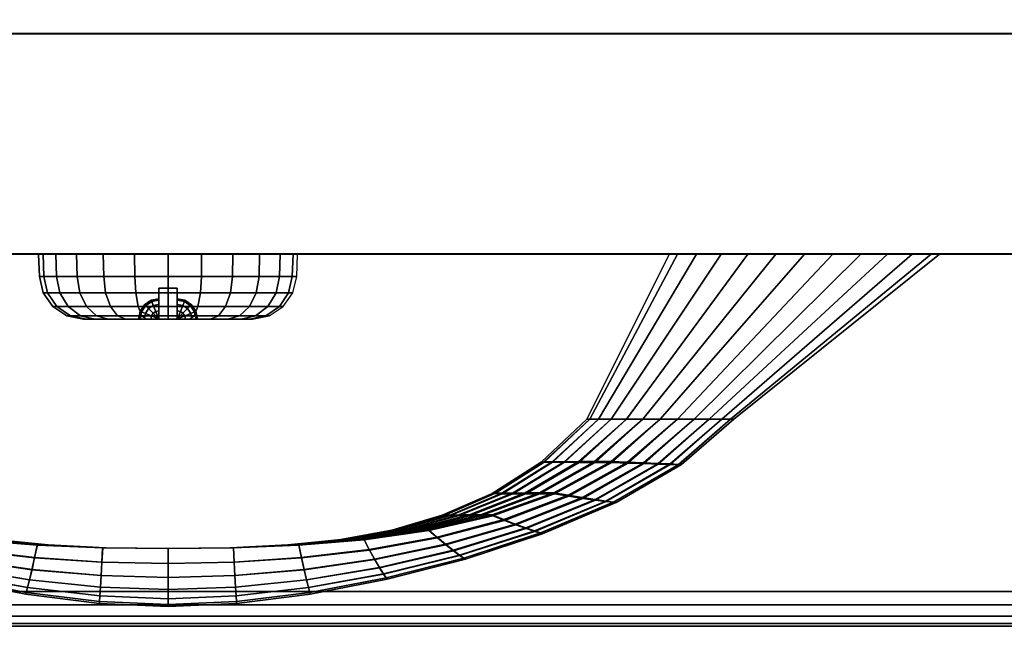
# Model space of a CAD drawing. Units: inches. Extents: x -0.2 to 51.1, y -24 to 0.
# Drawn here: x 38.5 to 41.8, y -24 to -21.9 of the extents above; entities that cross this region are included whole.
import ezdxf

# ---------------------------------------------------------------- set-up
doc = ezdxf.new("R2010")
doc.units = ezdxf.units.IN
doc.header["$MEASUREMENT"] = 0
for name, color, linetype in [('A-FURN-3-STORAGE-LOWER-WOOD-DOOR-EDGE-HORIZONTAL', 255, 'Continuous'), ('A-FURN-3-STORAGE-LOWER-WOOD-DOOR-SURFACE-VERTICAL', 255, 'Continuous'), ('A-FURN-3-STORAGE-LOWER-WOOD-DRAWER-BOXOUTLINE', 251, 'Continuous'), ('A-FURN-3-STORAGE-LOWER-WOOD-DRAWER-EDGE-HORIZONTAL', 255, 'Continuous'), ('A-FURN-3-STORAGE-LOWER-WOOD-DRAWER-LOCK', 253, 'Continuous'), ('A-FURN-3-STORAGE-LOWER-WOOD-DRAWER-PULL', 253, 'Continuous'), ('A-FURN-3-STORAGE-LOWER-WOOD-DRAWER-SURFACE-VERTICAL', 255, 'Continuous'), ('A-FURN-3-STORAGE-LOWER-WOOD-TOP-MAPLE', 45, 'Continuous')]:
    doc.layers.add(name, color=color, linetype=linetype)

msp = doc.modelspace()

# ---------------------------------------------------------------- linework, layer by layer
at = {"layer": 'A-FURN-3-STORAGE-LOWER-WOOD-DOOR-EDGE-HORIZONTAL'}
for points in [[(48.0289, -22.7339, 29.4145), (48.0289, -21.9839, 29.4145), (29.2179, -21.9839, 29.4145), (29.2179, -22.7339, 29.4145)], [(48.0289, -21.9839, 29.4145), (48.0109, -21.9839, 29.3965), (29.2359, -21.9839, 29.3965), (29.2179, -21.9839, 29.4145)], [(48.0109, -21.9839, 6.3015), (48.0289, -21.9839, 6.2835), (29.2179, -21.9839, 6.2835), (29.2359, -21.9839, 6.3015)], [(48.0289, -21.9839, 6.2835), (48.0289, -22.7339, 6.2835), (29.2179, -22.7339, 6.2835), (29.2179, -21.9839, 6.2835)], [(29.2179, -22.7339, 29.4145), (29.2359, -22.7339, 29.3965), (48.0109, -22.7339, 29.3965), (48.0289, -22.7339, 29.4145)], [(29.2359, -22.7339, 6.3015), (29.2179, -22.7339, 6.2835), (48.0289, -22.7339, 6.2835), (48.0109, -22.7339, 6.3015)]]:
    msp.add_3dface(points, dxfattribs=at)
at = {"layer": 'A-FURN-3-STORAGE-LOWER-WOOD-DOOR-SURFACE-VERTICAL'}
for points in [[(29.2359, -21.9839, 29.3965), (48.0109, -21.9839, 29.3965), (48.0109, -21.9839, 6.3015), (29.2359, -21.9839, 6.3015)], [(29.2359, -22.7339, 6.3015), (48.0109, -22.7339, 6.3015), (48.0109, -22.7339, 29.3965), (29.2359, -22.7339, 29.3965)]]:
    msp.add_3dface(points, dxfattribs=at)
at = {"layer": 'A-FURN-3-STORAGE-LOWER-WOOD-DRAWER-BOXOUTLINE'}
for points in [[(30.6192, -21.9852, 33.8961), (48.1026, -21.9852, 33.8961), (48.1026, -6.4329, 33.8961), (30.6192, -6.4329, 33.8961)], [(30.6192, -6.4329, 30.0738), (48.1026, -6.4329, 30.0738), (48.1026, -21.9852, 30.0738), (30.6192, -21.9852, 30.0738)]]:
    msp.add_3dface(points, dxfattribs=at)
at = {"layer": 'A-FURN-3-STORAGE-LOWER-WOOD-DRAWER-EDGE-HORIZONTAL'}
for points in [[(29.6091, -21.9852, 34.69), (29.5911, -21.9852, 34.708), (48.4021, -21.9852, 34.708), (48.3841, -21.9852, 34.69)], [(48.4021, -22.7352, 34.708), (48.4021, -21.9852, 34.708), (29.5911, -21.9852, 34.708), (29.5911, -22.7352, 34.708)], [(29.5911, -22.7352, 29.622), (29.5911, -21.9852, 29.622), (48.4021, -21.9852, 29.622), (48.4021, -22.7352, 29.622)], [(29.5911, -21.9852, 29.622), (29.6091, -21.9852, 29.64), (48.3841, -21.9852, 29.64), (48.4021, -21.9852, 29.622)], [(48.3841, -22.7352, 34.69), (48.4021, -22.7352, 34.708), (29.5911, -22.7352, 34.708), (29.6091, -22.7352, 34.69)], [(48.4021, -22.7352, 29.622), (48.3841, -22.7352, 29.64), (29.6091, -22.7352, 29.64), (29.5911, -22.7352, 29.622)]]:
    msp.add_3dface(points, dxfattribs=at)
at = {"layer": 'A-FURN-3-STORAGE-LOWER-WOOD-DRAWER-LOCK'}
for points in [[(38.9654, -22.9552, 34.2082), (38.9654, -22.8502, 34.2082), (39.0277, -22.8502, 34.2082), (39.0277, -22.9552, 34.2082)], [(38.9654, -22.8502, 33.8077), (38.9654, -22.9552, 33.8077), (39.0277, -22.9552, 33.8077), (39.0277, -22.8502, 33.8077)], [(39.0277, -22.8502, 33.8077), (38.9654, -22.8502, 33.8077), (38.9654, -22.8502, 34.2082), (39.0277, -22.8502, 34.2082)]]:
    msp.add_3dface(points, dxfattribs=at)
for points, invisible_edges in [([(38.9654, -22.9552, 33.8077), (38.9654, -22.8502, 33.8077), (38.9654, -22.9274, 33.9271), (38.9654, -22.9552, 33.9128)], 2), ([(38.9654, -22.8502, 33.8077), (38.9654, -22.9053, 33.9492), (38.9654, -22.9274, 33.9271)], 9), ([(38.9654, -22.8502, 33.8077), (38.9654, -22.8911, 33.9771), (38.9654, -22.9053, 33.9492)], 9), ([(38.9654, -22.8502, 33.8077), (38.9654, -22.8862, 34.008), (38.9654, -22.8911, 33.9771)], 9), ([(38.9654, -22.8502, 33.8077), (38.9654, -22.8502, 34.2082), (38.9654, -22.8862, 34.008)], 10), ([(38.9654, -22.8911, 34.0389), (38.9654, -22.8862, 34.008), (38.9654, -22.8502, 34.2082)], 10), ([(38.9654, -22.8502, 34.2082), (38.9654, -22.9053, 34.0667), (38.9654, -22.8911, 34.0389)], 9), ([(38.9654, -22.9274, 34.0889), (38.9654, -22.9053, 34.0667), (38.9654, -22.8502, 34.2082)], 10), ([(38.9654, -22.9552, 34.1031), (38.9654, -22.9274, 34.0889), (38.9654, -22.8502, 34.2082), (38.9654, -22.9552, 34.2082)], 2), ([(39.0277, -22.9552, 34.2082), (39.0277, -22.8502, 34.2082), (39.0277, -22.9274, 34.0889), (39.0277, -22.9552, 34.1031)], 2), ([(39.0277, -22.8502, 34.2082), (39.0277, -22.9053, 34.0667), (39.0277, -22.9274, 34.0889)], 9), ([(39.0277, -22.8502, 34.2082), (39.0277, -22.8911, 34.0389), (39.0277, -22.9053, 34.0667)], 9), ([(39.0277, -22.8502, 34.2082), (39.0277, -22.8862, 34.008), (39.0277, -22.8911, 34.0389)], 9), ([(39.0277, -22.8502, 34.2082), (39.0277, -22.8502, 33.8077), (39.0277, -22.8862, 34.008)], 10), ([(39.0277, -22.8911, 33.9771), (39.0277, -22.8862, 34.008), (39.0277, -22.8502, 33.8077)], 10), ([(39.0277, -22.8502, 33.8077), (39.0277, -22.9053, 33.9492), (39.0277, -22.8911, 33.9771)], 9), ([(39.0277, -22.9274, 33.9271), (39.0277, -22.9053, 33.9492), (39.0277, -22.8502, 33.8077)], 10), ([(39.0277, -22.9552, 33.9128), (39.0277, -22.9274, 33.9271), (39.0277, -22.8502, 33.8077), (39.0277, -22.9552, 33.8077)], 2), ([(38.9013, -22.9552, 34.0389), (38.9155, -22.9552, 34.0667), (38.7184, -22.9552, 34.0825), (38.7086, -22.9552, 34.008)], 10), ([(38.8964, -22.9552, 34.008), (38.9013, -22.9552, 34.0389), (38.7086, -22.9552, 34.008)], 10), ([(38.9155, -22.9552, 33.9492), (38.9013, -22.9552, 33.9771), (38.7086, -22.9552, 34.008), (38.7184, -22.9552, 33.9334)], 10), ([(38.7086, -22.9552, 34.008), (38.9013, -22.9552, 33.9771), (38.8964, -22.9552, 34.008)], 9), ([(38.9155, -22.9552, 34.0667), (38.9376, -22.9552, 34.0889), (38.7472, -22.9552, 34.1519), (38.7184, -22.9552, 34.0825)], 10), ([(38.7184, -22.9552, 33.9334), (38.7472, -22.9552, 33.864), (38.9376, -22.9552, 33.9271), (38.9155, -22.9552, 33.9492)], 10), ([(38.9376, -22.9552, 34.0889), (38.9654, -22.9552, 34.1031), (38.793, -22.9552, 34.2116), (38.7472, -22.9552, 34.1519)], 10), ([(38.9654, -22.9552, 33.9128), (38.9376, -22.9552, 33.9271), (38.7472, -22.9552, 33.864), (38.793, -22.9552, 33.8044)], 10), ([(38.9654, -22.9552, 34.1031), (38.9654, -22.9552, 34.2082), (38.8526, -22.9552, 34.2573), (38.793, -22.9552, 34.2116)], 10), ([(38.793, -22.9552, 33.8044), (38.8526, -22.9552, 33.7586), (38.9654, -22.9552, 33.8077), (38.9654, -22.9552, 33.9128)], 10), ([(38.9654, -22.9552, 34.2082), (38.9965, -22.9552, 34.2959), (38.922, -22.9552, 34.2861), (38.8526, -22.9552, 34.2573)], 9), ([(38.922, -22.9552, 33.7299), (38.9965, -22.9552, 33.72), (38.9654, -22.9552, 33.8077), (38.8526, -22.9552, 33.7586)], 6), ([(38.9965, -22.9552, 34.2959), (38.9654, -22.9552, 34.2082), (39.0277, -22.9552, 34.2082)], 9), ([(38.9965, -22.9552, 33.72), (39.0277, -22.9552, 33.8077), (38.9654, -22.9552, 33.8077)], 9), ([(39.0711, -22.9552, 34.2861), (38.9965, -22.9552, 34.2959), (39.0277, -22.9552, 34.2082), (39.1405, -22.9552, 34.2573)], 6), ([(39.0277, -22.9552, 33.8077), (38.9965, -22.9552, 33.72), (39.0711, -22.9552, 33.7299), (39.1405, -22.9552, 33.7586)], 9), ([(39.2001, -22.9552, 34.2116), (39.1405, -22.9552, 34.2573), (39.0277, -22.9552, 34.2082), (39.0277, -22.9552, 34.1031)], 10), ([(39.0277, -22.9552, 34.1031), (39.0555, -22.9552, 34.0889), (39.2459, -22.9552, 34.1519), (39.2001, -22.9552, 34.2116)], 10), ([(39.0277, -22.9552, 33.9128), (39.0277, -22.9552, 33.8077), (39.1405, -22.9552, 33.7586), (39.2001, -22.9552, 33.8044)], 10), ([(39.0555, -22.9552, 33.9271), (39.0277, -22.9552, 33.9128), (39.2001, -22.9552, 33.8044), (39.2459, -22.9552, 33.864)], 10), ([(39.2747, -22.9552, 34.0825), (39.2459, -22.9552, 34.1519), (39.0555, -22.9552, 34.0889), (39.0776, -22.9552, 34.0667)], 10), ([(39.0776, -22.9552, 33.9492), (39.0555, -22.9552, 33.9271), (39.2459, -22.9552, 33.864), (39.2747, -22.9552, 33.9334)], 10), ([(39.0776, -22.9552, 34.0667), (39.0918, -22.9552, 34.0389), (39.2845, -22.9552, 34.008), (39.2747, -22.9552, 34.0825)], 10), ([(39.0918, -22.9552, 33.9771), (39.0776, -22.9552, 33.9492), (39.2747, -22.9552, 33.9334), (39.2845, -22.9552, 34.008)], 10), ([(39.2845, -22.9552, 34.008), (39.0918, -22.9552, 34.0389), (39.0967, -22.9552, 34.008)], 9), ([(39.0967, -22.9552, 34.008), (39.0918, -22.9552, 33.9771), (39.2845, -22.9552, 34.008)], 10)]:
    msp.add_3dface(points, dxfattribs=dict(at, invisible_edges=invisible_edges))
at = {"layer": 'A-FURN-3-STORAGE-LOWER-WOOD-DRAWER-SURFACE-VERTICAL'}
for points in [[(29.6091, -21.9852, 29.64), (29.6091, -21.9852, 34.69), (48.3841, -21.9852, 34.69), (48.3841, -21.9852, 29.64)], [(48.3841, -22.7352, 29.64), (48.3841, -22.7352, 34.69), (29.6091, -22.7352, 34.69), (29.6091, -22.7352, 29.64)]]:
    msp.add_3dface(points, dxfattribs=at)
at = {"layer": 'A-FURN-3-STORAGE-LOWER-WOOD-TOP-MAPLE'}
for points in [[(1.6467, -23.8819, 36.6305), (49.4104, -23.8819, 36.6305), (49.4104, -0.1181, 36.6305), (1.6467, -0.1181, 36.6305)], [(1.6467, -0.1181, 34.8805), (49.4104, -0.1181, 34.8805), (49.4104, -23.8819, 34.8805), (1.6467, -23.8819, 34.8805)]]:
    msp.add_3dface(points, dxfattribs=at)

# ---------------------------------------------------------------- meshes
at = {"layer": 'A-FURN-3-STORAGE-LOWER-WOOD-DRAWER-LOCK'}
mesh = msp.add_polymesh((24, 6), dxfattribs=dict(at, m_close=True))
for k, corner in enumerate([(39.2845, -22.9552, 34.008), (39.3407, -22.9443, 34.008), (39.3887, -22.9131, 34.008), (39.4215, -22.8662, 34.008), (39.4344, -22.8104, 34.008), (39.437, -22.7352, 34.008), (39.2747, -22.9552, 34.0825), (39.3289, -22.9443, 34.097), (39.3753, -22.9131, 34.1095), (39.407, -22.8662, 34.118), (39.4195, -22.8104, 34.1213), (39.422, -22.7352, 34.122), (39.2459, -22.9552, 34.1519), (39.2946, -22.9443, 34.18), (39.3361, -22.9131, 34.204), (39.3646, -22.8662, 34.2204), (39.3757, -22.8104, 34.2269), (39.378, -22.7352, 34.2282), (39.2001, -22.9552, 34.2116), (39.2399, -22.9443, 34.2513), (39.2738, -22.9131, 34.2852), (39.297, -22.8662, 34.3085), (39.3061, -22.8104, 34.3176), (39.308, -22.7352, 34.3194), (39.1405, -22.9552, 34.2573), (39.1686, -22.9443, 34.306), (39.1926, -22.9131, 34.3476), (39.209, -22.8662, 34.376), (39.2155, -22.8104, 34.3871), (39.2168, -22.7352, 34.3894), (39.0711, -22.9552, 34.2861), (39.0856, -22.9443, 34.3404), (39.098, -22.9131, 34.3867), (39.1065, -22.8662, 34.4184), (39.1099, -22.8104, 34.4309), (39.1105, -22.7352, 34.4334), (38.9965, -22.9552, 34.2959), (38.9965, -22.9443, 34.3521), (38.9965, -22.9131, 34.4001), (38.9965, -22.8662, 34.4329), (38.9965, -22.8104, 34.4458), (38.9965, -22.7352, 34.4484), (38.922, -22.9552, 34.2861), (38.9075, -22.9443, 34.3404), (38.8951, -22.9131, 34.3867), (38.8866, -22.8662, 34.4184), (38.8832, -22.8104, 34.4309), (38.8826, -22.7352, 34.4334), (38.8526, -22.9552, 34.2573), (38.8245, -22.9443, 34.306), (38.8005, -22.9131, 34.3476), (38.7841, -22.8662, 34.376), (38.7776, -22.8104, 34.3871), (38.7763, -22.7352, 34.3894), (38.793, -22.9552, 34.2116), (38.7532, -22.9443, 34.2513), (38.7193, -22.9131, 34.2852), (38.6961, -22.8662, 34.3085), (38.687, -22.8104, 34.3176), (38.6851, -22.7352, 34.3194), (38.7472, -22.9552, 34.1519), (38.6985, -22.9443, 34.18), (38.657, -22.9131, 34.204), (38.6285, -22.8662, 34.2204), (38.6174, -22.8104, 34.2269), (38.6151, -22.7352, 34.2282), (38.7184, -22.9552, 34.0825), (38.6642, -22.9443, 34.097), (38.6178, -22.9131, 34.1095), (38.5861, -22.8662, 34.118), (38.5736, -22.8104, 34.1213), (38.5711, -22.7352, 34.122), (38.7086, -22.9552, 34.008), (38.6524, -22.9443, 34.008), (38.6044, -22.9131, 34.008), (38.5716, -22.8662, 34.008), (38.5587, -22.8104, 34.008), (38.5561, -22.7352, 34.008), (38.7184, -22.9552, 33.9334), (38.6642, -22.9443, 33.9189), (38.6178, -22.9131, 33.9065), (38.5861, -22.8662, 33.898), (38.5736, -22.8104, 33.8946), (38.5711, -22.7352, 33.894), (38.7472, -22.9552, 33.864), (38.6985, -22.9443, 33.8359), (38.657, -22.9131, 33.8119), (38.6285, -22.8662, 33.7955), (38.6174, -22.8104, 33.789), (38.6151, -22.7352, 33.7877), (38.793, -22.9552, 33.8044), (38.7532, -22.9443, 33.7646), (38.7193, -22.9131, 33.7307), (38.6961, -22.8662, 33.7075), (38.687, -22.8104, 33.6984), (38.6851, -22.7352, 33.6965), (38.8526, -22.9552, 33.7586), (38.8245, -22.9443, 33.71), (38.8005, -22.9131, 33.6684), (38.7841, -22.8662, 33.6399), (38.7776, -22.8104, 33.6288), (38.7763, -22.7352, 33.6265), (38.922, -22.9552, 33.7299), (38.9075, -22.9443, 33.6756), (38.8951, -22.9131, 33.6292), (38.8866, -22.8662, 33.5975), (38.8832, -22.8104, 33.5851), (38.8826, -22.7352, 33.5825), (38.9965, -22.9552, 33.72), (38.9965, -22.9443, 33.6639), (38.9965, -22.9131, 33.6158), (38.9965, -22.8662, 33.583), (38.9965, -22.8104, 33.5701), (38.9965, -22.7352, 33.5675), (39.0711, -22.9552, 33.7299), (39.0856, -22.9443, 33.6756), (39.098, -22.9131, 33.6292), (39.1065, -22.8662, 33.5975), (39.1099, -22.8104, 33.5851), (39.1105, -22.7352, 33.5825), (39.1405, -22.9552, 33.7586), (39.1686, -22.9443, 33.71), (39.1926, -22.9131, 33.6684), (39.209, -22.8662, 33.6399), (39.2155, -22.8104, 33.6288), (39.2168, -22.7352, 33.6265), (39.2001, -22.9552, 33.8044), (39.2399, -22.9443, 33.7646), (39.2738, -22.9131, 33.7307), (39.297, -22.8662, 33.7075), (39.3061, -22.8104, 33.6984), (39.308, -22.7352, 33.6965), (39.2459, -22.9552, 33.864), (39.2946, -22.9443, 33.8359), (39.3361, -22.9131, 33.8119), (39.3646, -22.8662, 33.7955), (39.3757, -22.8104, 33.789), (39.378, -22.7352, 33.7877), (39.2747, -22.9552, 33.9334), (39.3289, -22.9443, 33.9189), (39.3753, -22.9131, 33.9065), (39.407, -22.8662, 33.898), (39.4195, -22.8104, 33.8946), (39.422, -22.7352, 33.894)]):
    mesh.set_mesh_vertex(divmod(k, 6), corner)
mesh = msp.add_polymesh((5, 9), dxfattribs=at)
for k, corner in enumerate([(38.9654, -22.9552, 34.1031), (38.9376, -22.9552, 34.0889), (38.9155, -22.9552, 34.0667), (38.9013, -22.9552, 34.0389), (38.8964, -22.9552, 34.008), (38.9013, -22.9552, 33.9771), (38.9155, -22.9552, 33.9492), (38.9376, -22.9552, 33.9271), (38.9654, -22.9552, 33.9128), (38.9654, -22.9552, 34.1031), (38.9397, -22.9445, 34.0889), (38.9193, -22.9361, 34.0667), (38.9062, -22.9307, 34.0389), (38.9017, -22.9288, 34.008), (38.9062, -22.9307, 33.9771), (38.9193, -22.9361, 33.9492), (38.9397, -22.9445, 33.9271), (38.9654, -22.9552, 33.9128), (38.9654, -22.9552, 34.1031), (38.9457, -22.9355, 34.0889), (38.9301, -22.9199, 34.0667), (38.9201, -22.9099, 34.0389), (38.9166, -22.9064, 34.008), (38.9201, -22.9099, 33.9771), (38.9301, -22.9199, 33.9492), (38.9457, -22.9355, 33.9271), (38.9654, -22.9552, 33.9128), (38.9654, -22.9552, 34.1031), (38.9547, -22.9295, 34.0889), (38.9463, -22.9091, 34.0667), (38.9409, -22.896, 34.0389), (38.939, -22.8915, 34.008), (38.9409, -22.896, 33.9771), (38.9463, -22.9091, 33.9492), (38.9547, -22.9295, 33.9271), (38.9654, -22.9552, 33.9128), (38.9654, -22.9552, 34.1031), (38.9654, -22.9274, 34.0889), (38.9654, -22.9053, 34.0667), (38.9654, -22.8911, 34.0389), (38.9654, -22.8862, 34.008), (38.9654, -22.8911, 33.9771), (38.9654, -22.9053, 33.9492), (38.9654, -22.9274, 33.9271), (38.9654, -22.9552, 33.9128)]):
    mesh.set_mesh_vertex(divmod(k, 9), corner)
mesh = msp.add_polymesh((5, 9), dxfattribs=at)
for k, corner in enumerate([(39.0277, -22.9552, 34.1031), (39.0277, -22.9274, 34.0889), (39.0277, -22.9053, 34.0667), (39.0277, -22.8911, 34.0389), (39.0277, -22.8862, 34.008), (39.0277, -22.8911, 33.9771), (39.0277, -22.9053, 33.9492), (39.0277, -22.9274, 33.9271), (39.0277, -22.9552, 33.9128), (39.0277, -22.9552, 34.1031), (39.0384, -22.9295, 34.0889), (39.0468, -22.9091, 34.0667), (39.0522, -22.896, 34.0389), (39.0541, -22.8915, 34.008), (39.0522, -22.896, 33.9771), (39.0468, -22.9091, 33.9492), (39.0384, -22.9295, 33.9271), (39.0277, -22.9552, 33.9128), (39.0277, -22.9552, 34.1031), (39.0474, -22.9355, 34.0889), (39.063, -22.9199, 34.0667), (39.073, -22.9099, 34.0389), (39.0765, -22.9064, 34.008), (39.073, -22.9099, 33.9771), (39.063, -22.9199, 33.9492), (39.0474, -22.9355, 33.9271), (39.0277, -22.9552, 33.9128), (39.0277, -22.9552, 34.1031), (39.0534, -22.9445, 34.0889), (39.0738, -22.9361, 34.0667), (39.0869, -22.9307, 34.0389), (39.0914, -22.9288, 34.008), (39.0869, -22.9307, 33.9771), (39.0738, -22.9361, 33.9492), (39.0534, -22.9445, 33.9271), (39.0277, -22.9552, 33.9128), (39.0277, -22.9552, 34.1031), (39.0555, -22.9552, 34.0889), (39.0776, -22.9552, 34.0667), (39.0918, -22.9552, 34.0389), (39.0967, -22.9552, 34.008), (39.0918, -22.9552, 33.9771), (39.0776, -22.9552, 33.9492), (39.0555, -22.9552, 33.9271), (39.0277, -22.9552, 33.9128)]):
    mesh.set_mesh_vertex(divmod(k, 9), corner)
at = {"layer": 'A-FURN-3-STORAGE-LOWER-WOOD-DRAWER-PULL'}
mesh = msp.add_polymesh((2, 24), dxfattribs=dict(at, n_close=True))
for k, corner in enumerate([(40.73, -22.7352, 32.0156), (40.7955, -22.7352, 31.9446), (40.8787, -22.7352, 31.8949), (40.97, -22.7352, 31.8622), (41.0652, -22.7352, 31.8435), (41.162, -22.7352, 31.8375), (41.2589, -22.7352, 31.8435), (41.3541, -22.7352, 31.8622), (41.4454, -22.7352, 31.8949), (41.5286, -22.7352, 31.9446), (41.5941, -22.7352, 32.0156), (41.6215, -22.7352, 32.1075), (41.5941, -22.7352, 32.1993), (41.5286, -22.7352, 32.2703), (41.4454, -22.7352, 32.32), (41.3541, -22.7352, 32.3527), (41.2589, -22.7352, 32.3714), (41.162, -22.7352, 32.3775), (41.0652, -22.7352, 32.3714), (40.97, -22.7352, 32.3527), (40.8787, -22.7352, 32.32), (40.7955, -22.7352, 32.2703), (40.73, -22.7352, 32.1993), (40.7025, -22.7352, 32.1075), (40.4322, -23.2952, 32.0497), (40.4617, -23.2952, 31.9988), (40.5047, -23.2952, 31.9585), (40.5563, -23.2952, 31.93), (40.6128, -23.2952, 31.9131), (40.6716, -23.2952, 31.9075), (40.7303, -23.2952, 31.9131), (40.7868, -23.2952, 31.93), (40.8384, -23.2952, 31.9585), (40.8814, -23.2952, 31.9988), (40.9109, -23.2952, 32.0497), (40.9216, -23.2952, 32.1075), (40.9109, -23.2952, 32.1653), (40.8814, -23.2952, 32.2162), (40.8384, -23.2952, 32.2564), (40.7868, -23.2952, 32.285), (40.7303, -23.2952, 32.3019), (40.6716, -23.2952, 32.3075), (40.6128, -23.2952, 32.3019), (40.5563, -23.2952, 32.285), (40.5047, -23.2952, 32.2564), (40.4617, -23.2952, 32.2162), (40.4322, -23.2952, 32.1653), (40.4215, -23.2952, 32.1075)]):
    mesh.set_mesh_vertex(divmod(k, 24), corner)
mesh = msp.add_polymesh((9, 9), dxfattribs=at)
for k, corner in enumerate([(37.3215, -23.2952, 31.9075), (37.4868, -23.4429, 31.923), (37.6817, -23.5501, 31.9293), (37.8916, -23.6243, 31.9293), (38.1087, -23.674, 31.9256), (38.3292, -23.7056, 31.9201), (38.5511, -23.7241, 31.9143), (38.7737, -23.7329, 31.9095), (38.9965, -23.7352, 31.9075), (37.2628, -23.2952, 31.9131), (37.4307, -23.445, 31.9281), (37.6322, -23.558, 31.9343), (37.8515, -23.6405, 31.9346), (38.0794, -23.6996, 31.9314), (38.3106, -23.7407, 31.9264), (38.542, -23.7674, 31.921), (38.7712, -23.7821, 31.9166), (38.9965, -23.7865, 31.9147), (37.2063, -23.2952, 31.93), (37.3767, -23.4469, 31.9435), (37.5846, -23.5653, 31.9494), (37.813, -23.6554, 31.9502), (38.0512, -23.7233, 31.948), (38.2928, -23.7732, 31.9442), (38.5332, -23.8076, 31.94), (38.7688, -23.8277, 31.9365), (38.9965, -23.8343, 31.935), (37.1547, -23.2952, 31.9585), (37.3275, -23.4484, 31.9696), (37.5413, -23.5713, 31.9749), (37.7779, -23.668, 31.9762), (38.0255, -23.7436, 31.9752), (38.2766, -23.8011, 31.9729), (38.5252, -23.8421, 31.9702), (38.7666, -23.8669, 31.9679), (38.9965, -23.8752, 31.9668), (37.1117, -23.2952, 31.9988), (37.2866, -23.4495, 32.0067), (37.5052, -23.5758, 32.0108), (37.7487, -23.6776, 32.0123), (38.0042, -23.759, 32.0122), (38.263, -23.8224, 32.0113), (38.5185, -23.8685, 32.0099), (38.7648, -23.8969, 32.0087), (38.9965, -23.9066, 32.0081), (37.0822, -23.2952, 32.0497), (37.2586, -23.45, 32.0539), (37.4807, -23.5785, 32.0562), (37.7288, -23.6834, 32.0572), (37.9896, -23.7685, 32.0574), (38.2538, -23.8356, 32.0572), (38.514, -23.885, 32.0568), (38.7636, -23.9158, 32.0563), (38.9965, -23.9264, 32.056), (37.0715, -23.2952, 32.1075), (37.2487, -23.4499, 32.1076), (37.472, -23.5791, 32.1077), (37.7217, -23.6851, 32.1076), (37.9845, -23.7715, 32.1076), (38.2506, -23.84, 32.1075), (38.5124, -23.8906, 32.1075), (38.7632, -23.9222, 32.1075), (38.9965, -23.9331, 32.1075), (37.0822, -23.2952, 32.1653), (37.2592, -23.4493, 32.1613), (37.4813, -23.5775, 32.1591), (37.7293, -23.6825, 32.158), (37.99, -23.7678, 32.1577), (38.2541, -23.8352, 32.1579), (38.5142, -23.8848, 32.1582), (38.7637, -23.9157, 32.1587), (38.9965, -23.9264, 32.1589), (37.1117, -23.2952, 32.2162), (37.2876, -23.4481, 32.2085), (37.5064, -23.574, 32.2045), (37.7496, -23.6759, 32.2029), (38.0049, -23.7576, 32.2029), (38.2635, -23.8215, 32.2038), (38.5188, -23.8681, 32.2051), (38.765, -23.8968, 32.2063), (38.9965, -23.9066, 32.2069)]):
    mesh.set_mesh_vertex(divmod(k, 9), corner)
mesh = msp.add_polymesh((9, 9), dxfattribs=at)
for k, corner in enumerate([(37.1117, -23.2952, 32.2162), (37.2876, -23.4481, 32.2085), (37.5064, -23.574, 32.2045), (37.7496, -23.6759, 32.2029), (38.0049, -23.7576, 32.2029), (38.2635, -23.8215, 32.2038), (38.5188, -23.8681, 32.2051), (38.765, -23.8968, 32.2063), (38.9965, -23.9066, 32.2069), (37.1547, -23.2952, 32.2564), (37.329, -23.4465, 32.2456), (37.543, -23.5687, 32.2404), (37.7793, -23.6656, 32.239), (38.0266, -23.7417, 32.24), (38.2773, -23.7999, 32.2422), (38.5256, -23.8415, 32.2448), (38.7668, -23.8667, 32.2471), (38.9965, -23.8752, 32.2481), (37.2063, -23.2952, 32.285), (37.3786, -23.4445, 32.2718), (37.5867, -23.562, 32.2659), (37.8147, -23.6523, 32.265), (38.0525, -23.721, 32.2672), (38.2937, -23.7717, 32.2709), (38.5337, -23.8069, 32.275), (38.7691, -23.8275, 32.2785), (38.9965, -23.8343, 32.28), (37.2628, -23.2952, 32.3019), (37.4328, -23.4423, 32.2871), (37.6345, -23.5543, 32.281), (37.8534, -23.637, 32.2806), (38.0808, -23.6969, 32.2838), (38.3116, -23.739, 32.2887), (38.5426, -23.7665, 32.294), (38.7715, -23.7818, 32.2983), (38.9965, -23.7865, 32.3002), (37.3215, -23.2952, 32.3075), (37.4891, -23.44, 32.2922), (37.6841, -23.5462, 32.286), (37.8936, -23.6207, 32.2859), (38.1102, -23.6712, 32.2895), (38.3302, -23.7039, 32.2949), (38.5518, -23.7232, 32.3007), (38.7741, -23.7327, 32.3054), (38.9965, -23.7352, 32.3075), (37.3803, -23.2952, 32.3019), (37.5452, -23.44, 32.286), (37.7336, -23.5463, 32.2769), (37.9337, -23.6208, 32.2724), (38.1396, -23.6713, 32.2707), (38.3488, -23.7039, 32.2709), (38.561, -23.7232, 32.272), (38.7766, -23.7327, 32.2734), (38.9965, -23.7352, 32.2741), (37.4368, -23.2952, 32.285), (37.5992, -23.4402, 32.2701), (37.7812, -23.5465, 32.2598), (37.9722, -23.621, 32.2526), (38.1677, -23.6714, 32.2476), (38.3666, -23.704, 32.2441), (38.5698, -23.7233, 32.242), (38.779, -23.7327, 32.241), (38.9965, -23.7352, 32.2408), (37.4884, -23.2952, 32.2564), (37.6484, -23.4404, 32.2439), (37.8245, -23.5468, 32.2341), (38.0074, -23.6213, 32.2261), (38.1934, -23.6716, 32.2196), (38.3828, -23.7041, 32.2144), (38.5778, -23.7233, 32.2105), (38.7812, -23.7327, 32.2082), (38.9965, -23.7352, 32.2075), (37.5314, -23.2952, 32.2162), (37.6893, -23.4407, 32.2071), (37.8605, -23.5472, 32.1993), (38.0365, -23.6216, 32.1926), (38.2148, -23.6719, 32.1866), (38.3963, -23.7043, 32.1814), (38.5844, -23.7234, 32.1775), (38.783, -23.7327, 32.175), (38.9965, -23.7352, 32.1741)]):
    mesh.set_mesh_vertex(divmod(k, 9), corner)
mesh = msp.add_polymesh((9, 9), dxfattribs=at)
for k, corner in enumerate([(37.5314, -23.2952, 32.2162), (37.6893, -23.4407, 32.2071), (37.8605, -23.5472, 32.1993), (38.0365, -23.6216, 32.1926), (38.2148, -23.6719, 32.1866), (38.3963, -23.7043, 32.1814), (38.5844, -23.7234, 32.1775), (38.783, -23.7327, 32.175), (38.9965, -23.7352, 32.1741), (37.5609, -23.2952, 32.1653), (37.7173, -23.4411, 32.1605), (37.8851, -23.5477, 32.1563), (38.0565, -23.6221, 32.1523), (38.2293, -23.6722, 32.1487), (38.4056, -23.7045, 32.1455), (38.5889, -23.7235, 32.143), (38.7842, -23.7328, 32.1414), (38.9965, -23.7352, 32.1408), (37.5715, -23.2952, 32.1075), (37.7272, -23.4414, 32.1076), (37.8938, -23.5481, 32.1077), (38.0635, -23.6225, 32.1076), (38.2345, -23.6726, 32.1076), (38.4088, -23.7047, 32.1075), (38.5905, -23.7236, 32.1075), (38.7846, -23.7328, 32.1075), (38.9965, -23.7352, 32.1075), (37.5609, -23.2952, 32.0497), (37.7167, -23.4418, 32.0547), (37.8845, -23.5486, 32.0591), (38.056, -23.6229, 32.0629), (38.2289, -23.6729, 32.0665), (38.4053, -23.705, 32.0696), (38.5888, -23.7237, 32.072), (38.7841, -23.7328, 32.0736), (38.9965, -23.7352, 32.0741), (37.5314, -23.2952, 31.9988), (37.6882, -23.4421, 32.0082), (37.8594, -23.5491, 32.016), (38.0356, -23.6234, 32.0227), (38.214, -23.6732, 32.0286), (38.3958, -23.7052, 32.0336), (38.5841, -23.7238, 32.0375), (38.7828, -23.7328, 32.04), (38.9965, -23.7352, 32.0408), (37.4884, -23.2952, 31.9585), (37.6468, -23.4424, 31.9714), (37.8228, -23.5495, 31.9813), (38.006, -23.6237, 31.9891), (38.1924, -23.6735, 31.9955), (38.3821, -23.7054, 32.0007), (38.5773, -23.7239, 32.0045), (38.781, -23.7329, 32.0068), (38.9965, -23.7352, 32.0075), (37.4368, -23.2952, 31.93), (37.5973, -23.4427, 31.9452), (37.7791, -23.5498, 31.9555), (37.9705, -23.624, 31.9626), (38.1664, -23.6738, 31.9676), (38.3657, -23.7055, 31.971), (38.5692, -23.724, 31.9731), (38.7787, -23.7329, 31.974), (38.9965, -23.7352, 31.9741), (37.3803, -23.2952, 31.9131), (37.5431, -23.4428, 31.9292), (37.7313, -23.55, 31.9384), (37.9318, -23.6242, 31.9429), (38.1381, -23.6739, 31.9444), (38.3478, -23.7056, 31.9442), (38.5603, -23.7241, 31.943), (38.7763, -23.7329, 31.9416), (38.9965, -23.7352, 31.9408), (37.3215, -23.2952, 31.9075), (37.4868, -23.4429, 31.923), (37.6817, -23.5501, 31.9293), (37.8916, -23.6243, 31.9293), (38.1087, -23.674, 31.9256), (38.3292, -23.7056, 31.9201), (38.5511, -23.7241, 31.9143), (38.7737, -23.7329, 31.9095), (38.9965, -23.7352, 31.9075)]):
    mesh.set_mesh_vertex(divmod(k, 9), corner)
mesh = msp.add_polymesh((9, 9), dxfattribs=at)
for k, corner in enumerate([(38.9965, -23.7352, 31.9075), (39.2194, -23.7329, 31.9095), (39.442, -23.7241, 31.9143), (39.6639, -23.7056, 31.9201), (39.8844, -23.674, 31.9256), (40.1015, -23.6243, 31.9293), (40.3114, -23.5501, 31.9293), (40.5063, -23.4429, 31.923), (40.6716, -23.2952, 31.9075), (38.9965, -23.7865, 31.9147), (39.2219, -23.7821, 31.9166), (39.4511, -23.7674, 31.921), (39.6825, -23.7407, 31.9264), (39.9137, -23.6996, 31.9314), (40.1416, -23.6405, 31.9346), (40.3609, -23.558, 31.9343), (40.5624, -23.445, 31.9281), (40.7303, -23.2952, 31.9131), (38.9965, -23.8343, 31.935), (39.2243, -23.8277, 31.9365), (39.4599, -23.8076, 31.94), (39.7003, -23.7732, 31.9442), (39.9419, -23.7233, 31.948), (40.1801, -23.6554, 31.9502), (40.4085, -23.5653, 31.9494), (40.6164, -23.4469, 31.9435), (40.7868, -23.2952, 31.93), (38.9965, -23.8752, 31.9668), (39.2265, -23.8669, 31.9679), (39.4679, -23.8421, 31.9702), (39.7165, -23.8011, 31.9729), (39.9676, -23.7436, 31.9752), (40.2152, -23.668, 31.9762), (40.4518, -23.5713, 31.9749), (40.6656, -23.4484, 31.9696), (40.8384, -23.2952, 31.9585), (38.9965, -23.9066, 32.0081), (39.2283, -23.8969, 32.0087), (39.4746, -23.8685, 32.0099), (39.7301, -23.8224, 32.0113), (39.9889, -23.759, 32.0122), (40.2444, -23.6776, 32.0123), (40.4879, -23.5758, 32.0108), (40.7065, -23.4495, 32.0067), (40.8814, -23.2952, 31.9988), (38.9965, -23.9264, 32.056), (39.2295, -23.9158, 32.0563), (39.4791, -23.885, 32.0568), (39.7393, -23.8356, 32.0572), (40.0035, -23.7685, 32.0574), (40.2643, -23.6834, 32.0572), (40.5124, -23.5785, 32.0562), (40.7345, -23.45, 32.0539), (40.9109, -23.2952, 32.0497), (38.9965, -23.9331, 32.1075), (39.2299, -23.9222, 32.1075), (39.4807, -23.8906, 32.1075), (39.7425, -23.84, 32.1075), (40.0086, -23.7715, 32.1076), (40.2714, -23.6851, 32.1076), (40.5211, -23.5791, 32.1077), (40.7444, -23.4499, 32.1076), (40.9216, -23.2952, 32.1075), (38.9965, -23.9264, 32.1589), (39.2294, -23.9157, 32.1587), (39.4789, -23.8848, 32.1582), (39.739, -23.8352, 32.1579), (40.0031, -23.7678, 32.1577), (40.2638, -23.6825, 32.158), (40.5118, -23.5775, 32.1591), (40.7339, -23.4493, 32.1613), (40.9109, -23.2952, 32.1653), (38.9965, -23.9066, 32.2069), (39.2281, -23.8968, 32.2063), (39.4743, -23.8681, 32.2051), (39.7296, -23.8215, 32.2038), (39.9882, -23.7576, 32.2029), (40.2435, -23.6759, 32.2029), (40.4867, -23.574, 32.2045), (40.7055, -23.4481, 32.2085), (40.8814, -23.2952, 32.2162)]):
    mesh.set_mesh_vertex(divmod(k, 9), corner)
mesh = msp.add_polymesh((9, 9), dxfattribs=at)
for k, corner in enumerate([(38.9965, -23.9066, 32.2069), (39.2281, -23.8968, 32.2063), (39.4743, -23.8681, 32.2051), (39.7296, -23.8215, 32.2038), (39.9882, -23.7576, 32.2029), (40.2435, -23.6759, 32.2029), (40.4867, -23.574, 32.2045), (40.7055, -23.4481, 32.2085), (40.8814, -23.2952, 32.2162), (38.9965, -23.8752, 32.2481), (39.2263, -23.8667, 32.2471), (39.4675, -23.8415, 32.2448), (39.7158, -23.7999, 32.2422), (39.9665, -23.7417, 32.24), (40.2138, -23.6656, 32.239), (40.4501, -23.5687, 32.2404), (40.6641, -23.4465, 32.2456), (40.8384, -23.2952, 32.2564), (38.9965, -23.8343, 32.28), (39.224, -23.8275, 32.2785), (39.4594, -23.8069, 32.275), (39.6994, -23.7717, 32.2709), (39.9406, -23.721, 32.2672), (40.1784, -23.6523, 32.265), (40.4064, -23.562, 32.2659), (40.6145, -23.4445, 32.2718), (40.7868, -23.2952, 32.285), (38.9965, -23.7865, 32.3002), (39.2216, -23.7818, 32.2983), (39.4505, -23.7665, 32.294), (39.6815, -23.739, 32.2887), (39.9123, -23.6969, 32.2838), (40.1397, -23.637, 32.2806), (40.3586, -23.5543, 32.281), (40.5603, -23.4423, 32.2871), (40.7303, -23.2952, 32.3019), (38.9965, -23.7352, 32.3075), (39.219, -23.7327, 32.3054), (39.4413, -23.7232, 32.3007), (39.6629, -23.7039, 32.2949), (39.8829, -23.6712, 32.2895), (40.0995, -23.6207, 32.2859), (40.309, -23.5462, 32.286), (40.504, -23.44, 32.2922), (40.6716, -23.2952, 32.3075), (38.9965, -23.7352, 32.2741), (39.2165, -23.7327, 32.2734), (39.4321, -23.7232, 32.272), (39.6443, -23.7039, 32.2709), (39.8535, -23.6713, 32.2707), (40.0594, -23.6208, 32.2724), (40.2595, -23.5463, 32.2769), (40.4479, -23.44, 32.286), (40.6128, -23.2952, 32.3019), (38.9965, -23.7352, 32.2408), (39.2141, -23.7327, 32.241), (39.4233, -23.7233, 32.242), (39.6265, -23.704, 32.2441), (39.8254, -23.6714, 32.2476), (40.0209, -23.621, 32.2526), (40.2119, -23.5465, 32.2598), (40.3939, -23.4402, 32.2701), (40.5563, -23.2952, 32.285), (38.9965, -23.7352, 32.2075), (39.2119, -23.7327, 32.2082), (39.4153, -23.7233, 32.2105), (39.6103, -23.7041, 32.2144), (39.7997, -23.6716, 32.2196), (39.9857, -23.6213, 32.2261), (40.1686, -23.5468, 32.2341), (40.3447, -23.4404, 32.2439), (40.5047, -23.2952, 32.2564), (38.9965, -23.7352, 32.1741), (39.2101, -23.7327, 32.175), (39.4087, -23.7234, 32.1775), (39.5968, -23.7043, 32.1814), (39.7783, -23.6719, 32.1866), (39.9566, -23.6216, 32.1926), (40.1326, -23.5472, 32.1993), (40.3038, -23.4407, 32.2071), (40.4617, -23.2952, 32.2162)]):
    mesh.set_mesh_vertex(divmod(k, 9), corner)
mesh = msp.add_polymesh((9, 9), dxfattribs=at)
for k, corner in enumerate([(38.9965, -23.7352, 32.1741), (39.2101, -23.7327, 32.175), (39.4087, -23.7234, 32.1775), (39.5968, -23.7043, 32.1814), (39.7783, -23.6719, 32.1866), (39.9566, -23.6216, 32.1926), (40.1326, -23.5472, 32.1993), (40.3038, -23.4407, 32.2071), (40.4617, -23.2952, 32.2162), (38.9965, -23.7352, 32.1408), (39.2089, -23.7328, 32.1414), (39.4042, -23.7235, 32.143), (39.5875, -23.7045, 32.1455), (39.7638, -23.6722, 32.1487), (39.9366, -23.6221, 32.1523), (40.108, -23.5477, 32.1563), (40.2758, -23.4411, 32.1605), (40.4322, -23.2952, 32.1653), (38.9965, -23.7352, 32.1075), (39.2085, -23.7328, 32.1075), (39.4026, -23.7236, 32.1075), (39.5843, -23.7047, 32.1075), (39.7586, -23.6726, 32.1076), (39.9296, -23.6225, 32.1076), (40.0993, -23.5481, 32.1077), (40.2659, -23.4414, 32.1076), (40.4215, -23.2952, 32.1075), (38.9965, -23.7352, 32.0741), (39.209, -23.7328, 32.0736), (39.4043, -23.7237, 32.072), (39.5878, -23.705, 32.0696), (39.7642, -23.6729, 32.0665), (39.9371, -23.6229, 32.0629), (40.1086, -23.5486, 32.0591), (40.2764, -23.4418, 32.0547), (40.4322, -23.2952, 32.0497), (38.9965, -23.7352, 32.0408), (39.2103, -23.7328, 32.04), (39.409, -23.7238, 32.0375), (39.5973, -23.7052, 32.0336), (39.7791, -23.6732, 32.0286), (39.9575, -23.6234, 32.0227), (40.1337, -23.5491, 32.016), (40.3049, -23.4421, 32.0082), (40.4617, -23.2952, 31.9988), (38.9965, -23.7352, 32.0075), (39.2121, -23.7329, 32.0068), (39.4158, -23.7239, 32.0045), (39.611, -23.7054, 32.0007), (39.8007, -23.6735, 31.9955), (39.9871, -23.6237, 31.9891), (40.1703, -23.5495, 31.9813), (40.3463, -23.4424, 31.9714), (40.5047, -23.2952, 31.9585), (38.9965, -23.7352, 31.9741), (39.2144, -23.7329, 31.974), (39.4239, -23.724, 31.9731), (39.6274, -23.7055, 31.971), (39.8267, -23.6738, 31.9676), (40.0226, -23.624, 31.9626), (40.214, -23.5498, 31.9555), (40.3958, -23.4427, 31.9452), (40.5563, -23.2952, 31.93), (38.9965, -23.7352, 31.9408), (39.2168, -23.7329, 31.9416), (39.4328, -23.7241, 31.943), (39.6453, -23.7056, 31.9442), (39.855, -23.6739, 31.9444), (40.0613, -23.6242, 31.9429), (40.2618, -23.55, 31.9384), (40.45, -23.4428, 31.9292), (40.6128, -23.2952, 31.9131), (38.9965, -23.7352, 31.9075), (39.2194, -23.7329, 31.9095), (39.442, -23.7241, 31.9143), (39.6639, -23.7056, 31.9201), (39.8844, -23.674, 31.9256), (40.1015, -23.6243, 31.9293), (40.3114, -23.5501, 31.9293), (40.5063, -23.4429, 31.923), (40.6716, -23.2952, 31.9075)]):
    mesh.set_mesh_vertex(divmod(k, 9), corner)
at = {"layer": 'A-FURN-3-STORAGE-LOWER-WOOD-TOP-MAPLE'}
mesh = msp.add_polymesh((21, 10), dxfattribs=at)
for k, corner in enumerate([(1.6467, -0.1181, 34.8805), (1.6467, -0.0729, 34.8895), (1.6467, -0.0346, 34.9151), (1.6467, -0.009, 34.9534), (1.6467, 0, 34.9986), (1.6467, 0, 36.5124), (1.6467, -0.009, 36.5576), (1.6467, -0.0346, 36.5959), (1.6467, -0.0729, 36.6215), (1.6467, -0.1181, 36.6305), (49.4104, -0.1181, 34.8805), (49.4104, -0.0729, 34.8895), (49.4104, -0.0346, 34.9151), (49.4104, -0.009, 34.9534), (49.4104, 0, 34.9986), (49.4104, 0, 36.5124), (49.4104, -0.009, 36.5576), (49.4104, -0.0346, 36.5959), (49.4104, -0.0729, 36.6215), (49.4104, -0.1181, 36.6305), (49.4104, -0.1181, 34.8805), (49.4277, -0.0764, 34.8895), (49.4424, -0.041, 34.9151), (49.4522, -0.0173, 34.9534), (49.4556, -0.009, 34.9986), (49.4556, -0.009, 36.5124), (49.4522, -0.0173, 36.5576), (49.4424, -0.041, 36.5959), (49.4277, -0.0764, 36.6215), (49.4104, -0.1181, 36.6305), (49.4104, -0.1181, 34.8805), (49.4424, -0.0861, 34.8895), (49.4695, -0.0591, 34.9151), (49.4876, -0.041, 34.9534), (49.494, -0.0346, 34.9986), (49.494, -0.0346, 36.5124), (49.4876, -0.041, 36.5576), (49.4695, -0.0591, 36.5959), (49.4424, -0.0861, 36.6215), (49.4104, -0.1181, 36.6305), (49.4104, -0.1181, 34.8805), (49.4522, -0.1008, 34.8895), (49.4876, -0.0861, 34.9151), (49.5113, -0.0764, 34.9534), (49.5196, -0.0729, 34.9986), (49.5196, -0.0729, 36.5124), (49.5113, -0.0764, 36.5576), (49.4876, -0.0861, 36.5959), (49.4522, -0.1008, 36.6215), (49.4104, -0.1181, 36.6305), (49.4104, -0.1181, 34.8805), (49.4556, -0.1181, 34.8895), (49.494, -0.1181, 34.9151), (49.5196, -0.1181, 34.9534), (49.5286, -0.1181, 34.9986), (49.5286, -0.1181, 36.5124), (49.5196, -0.1181, 36.5576), (49.494, -0.1181, 36.5959), (49.4556, -0.1181, 36.6215), (49.4104, -0.1181, 36.6305), (49.4104, -23.8819, 34.8805), (49.4556, -23.8819, 34.8895), (49.494, -23.8819, 34.9151), (49.5196, -23.8819, 34.9534), (49.5286, -23.8819, 34.9986), (49.5286, -23.8819, 36.5124), (49.5196, -23.8819, 36.5576), (49.494, -23.8819, 36.5959), (49.4556, -23.8819, 36.6215), (49.4104, -23.8819, 36.6305), (49.4104, -23.8819, 34.8805), (49.4522, -23.8992, 34.8895), (49.4876, -23.9139, 34.9151), (49.5113, -23.9236, 34.9534), (49.5196, -23.9271, 34.9986), (49.5196, -23.9271, 36.5124), (49.5113, -23.9236, 36.5576), (49.4876, -23.9139, 36.5959), (49.4522, -23.8992, 36.6215), (49.4104, -23.8819, 36.6305), (49.4104, -23.8819, 34.8805), (49.4424, -23.9139, 34.8895), (49.4695, -23.9409, 34.9151), (49.4876, -23.959, 34.9534), (49.494, -23.9654, 34.9986), (49.494, -23.9654, 36.5124), (49.4876, -23.959, 36.5576), (49.4695, -23.9409, 36.5959), (49.4424, -23.9139, 36.6215), (49.4104, -23.8819, 36.6305), (49.4104, -23.8819, 34.8805), (49.4277, -23.9236, 34.8895), (49.4424, -23.959, 34.9151), (49.4522, -23.9827, 34.9534), (49.4556, -23.991, 34.9986), (49.4556, -23.991, 36.5124), (49.4522, -23.9827, 36.5576), (49.4424, -23.959, 36.5959), (49.4277, -23.9236, 36.6215), (49.4104, -23.8819, 36.6305), (49.4104, -23.8819, 34.8805), (49.4104, -23.9271, 34.8895), (49.4104, -23.9654, 34.9151), (49.4104, -23.991, 34.9534), (49.4104, -24, 34.9986), (49.4104, -24, 36.5124), (49.4104, -23.991, 36.5576), (49.4104, -23.9654, 36.5959), (49.4104, -23.9271, 36.6215), (49.4104, -23.8819, 36.6305), (1.6467, -23.8819, 34.8805), (1.6467, -23.9271, 34.8895), (1.6467, -23.9654, 34.9151), (1.6467, -23.991, 34.9534), (1.6467, -24, 34.9986), (1.6467, -24, 36.5124), (1.6467, -23.991, 36.5576), (1.6467, -23.9654, 36.5959), (1.6467, -23.9271, 36.6215), (1.6467, -23.8819, 36.6305), (1.6467, -23.8819, 34.8805), (1.6294, -23.9236, 34.8895), (1.6147, -23.959, 34.9151), (1.6049, -23.9827, 34.9534), (1.6015, -23.991, 34.9986), (1.6015, -23.991, 36.5124), (1.6049, -23.9827, 36.5576), (1.6147, -23.959, 36.5959), (1.6294, -23.9236, 36.6215), (1.6467, -23.8819, 36.6305), (1.6467, -23.8819, 34.8805), (1.6147, -23.9139, 34.8895), (1.5876, -23.9409, 34.9151), (1.5695, -23.959, 34.9534), (1.5631, -23.9654, 34.9986), (1.5631, -23.9654, 36.5124), (1.5695, -23.959, 36.5576), (1.5876, -23.9409, 36.5959), (1.6147, -23.9139, 36.6215), (1.6467, -23.8819, 36.6305), (1.6467, -23.8819, 34.8805), (1.6049, -23.8992, 34.8895), (1.5695, -23.9139, 34.9151), (1.5458, -23.9236, 34.9534), (1.5375, -23.9271, 34.9986), (1.5375, -23.9271, 36.5124), (1.5458, -23.9236, 36.5576), (1.5695, -23.9139, 36.5959), (1.6049, -23.8992, 36.6215), (1.6467, -23.8819, 36.6305), (1.6467, -23.8819, 34.8805), (1.6015, -23.8819, 34.8895), (1.5631, -23.8819, 34.9151), (1.5375, -23.8819, 34.9534), (1.5285, -23.8819, 34.9986), (1.5285, -23.8819, 36.5124), (1.5375, -23.8819, 36.5576), (1.5631, -23.8819, 36.5959), (1.6015, -23.8819, 36.6215), (1.6467, -23.8819, 36.6305), (1.6467, -0.1181, 34.8805), (1.6015, -0.1181, 34.8895), (1.5631, -0.1181, 34.9151), (1.5375, -0.1181, 34.9534), (1.5285, -0.1181, 34.9986), (1.5285, -0.1181, 36.5124), (1.5375, -0.1181, 36.5576), (1.5631, -0.1181, 36.5959), (1.6015, -0.1181, 36.6215), (1.6467, -0.1181, 36.6305), (1.6467, -0.1181, 34.8805), (1.6049, -0.1008, 34.8895), (1.5695, -0.0861, 34.9151), (1.5458, -0.0764, 34.9534), (1.5375, -0.0729, 34.9986), (1.5375, -0.0729, 36.5124), (1.5458, -0.0764, 36.5576), (1.5695, -0.0861, 36.5959), (1.6049, -0.1008, 36.6215), (1.6467, -0.1181, 36.6305), (1.6467, -0.1181, 34.8805), (1.6147, -0.0861, 34.8895), (1.5876, -0.0591, 34.9151), (1.5695, -0.041, 34.9534), (1.5631, -0.0346, 34.9986), (1.5631, -0.0346, 36.5124), (1.5695, -0.041, 36.5576), (1.5876, -0.0591, 36.5959), (1.6147, -0.0861, 36.6215), (1.6467, -0.1181, 36.6305), (1.6467, -0.1181, 34.8805), (1.6294, -0.0764, 34.8895), (1.6147, -0.041, 34.9151), (1.6049, -0.0173, 34.9534), (1.6015, -0.009, 34.9986), (1.6015, -0.009, 36.5124), (1.6049, -0.0173, 36.5576), (1.6147, -0.041, 36.5959), (1.6294, -0.0764, 36.6215), (1.6467, -0.1181, 36.6305), (1.6467, -0.1181, 34.8805), (1.6467, -0.0729, 34.8895), (1.6467, -0.0346, 34.9151), (1.6467, -0.009, 34.9534), (1.6467, 0, 34.9986), (1.6467, 0, 36.5124), (1.6467, -0.009, 36.5576), (1.6467, -0.0346, 36.5959), (1.6467, -0.0729, 36.6215), (1.6467, -0.1181, 36.6305)]):
    mesh.set_mesh_vertex(divmod(k, 10), corner)

doc.saveas('drawing.dxf')
